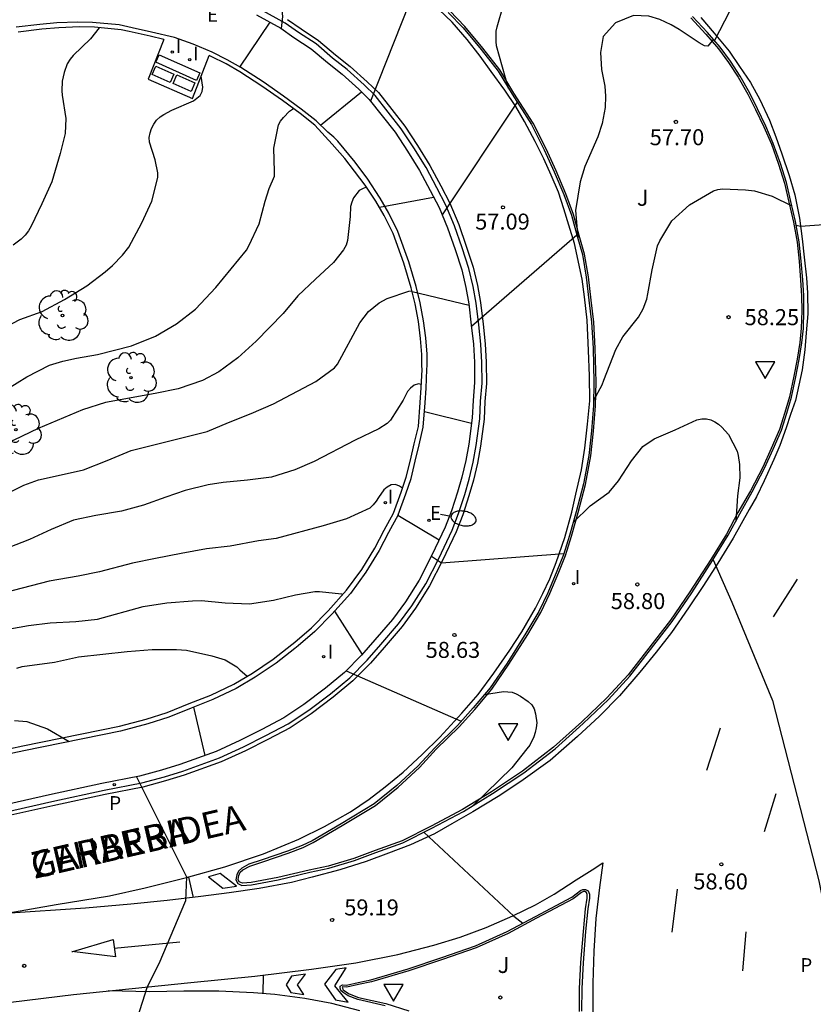
# Model space of a CAD drawing. Units: millimetres. Extents: x 585194 to 585545, y 4795789 to 4796041.
# Drawn here: x 585245 to 585282, y 4795830 to 4795876 of the extents above; entities that cross this region are included whole.
import ezdxf

# ---------------------------------------------------------------- set-up
doc = ezdxf.new("R2010")
doc.units = ezdxf.units.MM
for name, color, linetype in [('020104', 34, 'Continuous'), ('020204', 9, 'Continuous'), ('020308', 9, 'Continuous'), ('060108', 9, 'Continuous'), ('060113', 4, 'Continuous'), ('080306', 9, 'Continuous'), ('080312', 8, 'Continuous'), ('100105', 3, 'Continuous'), ('100116', 71, 'Continuous'), ('100202', 3, 'Continuous'), ('100302', 7, 'Continuous'), ('210205', 4, 'Continuous'), ('210305', 4, 'Continuous'), ('220101', 1, 'Continuous'), ('220205', 1, 'Continuous'), ('220305', 1, 'Continuous'), ('250202', 9, 'Continuous'), ('260101', 9, 'Continuous'), ('260205', 9, 'Continuous'), ('270204', 9, 'Continuous'), ('270304', 9, 'Continuous')]:
    doc.layers.add(name, color=color, linetype=linetype)
doc.layers.add('020105', color=24, linetype='Continuous', lineweight=30)
doc.styles.add('ARIAL', font='ARIAL.TTF', dxfattribs={"height": 1})
doc.styles.add('ARIALI', font='ARIALI.TTF', dxfattribs={"height": 1})
doc.styles.add('ROMANS', font='romans__.ttf', dxfattribs={"height": 1})

# ---------------------------------------------------------------- blocks, each defined once
blk = doc.blocks.new('ARBOL')
blk.add_circle((0, 0), 0.0587)
for centre, radius, start, end in [((-0.28, 0.855), 0.3, 359.2878, 173.6078), ((0.097, 0.97), 0.21, 23.1565, 160.4665), ((0.438, 0.881), 0.24, 301.578, 139.328), ((-0.564, 0.381), 0.532, 92.28, 254.58), ((0.656, 0.288), 0.443, 319.8556, 114.7656), ((-0.091, 0.321), 0.12, 119.14, 310.56), ((0.819, -0.249), 0.383, 235.5275, 62.0275), ((-0.556, -0.339), 0.555, 142.64, 266.54), ((-0.039, -0.384), 0.21, 189.64, 323.88), ((0.299, -0.624), 0.532, 224.67, 0.24), ((-0.301, -0.676), 0.45, 213.78, 295.32)]:
    blk.add_arc(centre, radius, start, end)
blk = doc.blocks.new('COTAPU')
blk.add_circle((0, 0), 0.075)
blk = doc.blocks.new('FAREDI')
blk.add_line((0, 0), (0.5, 0))
blk.add_lwpolyline([(0.5, 0, 0.159986), (0.538, -0.117, 0.106322), (0.675, -0.238, 0.071006), (0.858, -0.309, 0.057309), (1.099, -0.337, 0.057309), (1.339, -0.309, 0.071006), (1.522, -0.238, 0.106322), (1.659, -0.117, 0.159986), (1.697, 0, 0.159986), (1.659, 0.117, 0.106322), (1.522, 0.238, 0.071006), (1.339, 0.309, 0.057309), (1.099, 0.337, 0.057309), (0.858, 0.309, 0.071006), (0.675, 0.238, 0.106322), (0.538, 0.117, 0.159986)], format="xyb", close=True)
blk = doc.blocks.new('REIND')
blk.add_circle((0, 0), 0.055)
blk = doc.blocks.new('SETRA')
at = {"linetype": 'Continuous'}
blk.add_lwpolyline([(0.451, 0.26), (-0.45, 0.26), (-0.001, -0.52)], close=True, dxfattribs=at)
blk = doc.blocks.new('PLUVI3')
blk.add_circle((0, 0), 0.055)
blk = doc.blocks.new('REGELE')
blk.add_circle((0, 0), 0.055)

msp = doc.modelspace()

# ---------------------------------------------------------------- linework, layer by layer
at = {"layer": '020104', "flags": 128}
for points, elevation in [([(585256.307, 4795882.234), (585256.984, 4795876.228), (585256.918, 4795875.674)], 56), ([(585267.577, 4795872.859), (585267.005, 4795874.854), (585266.992, 4795875.064), (585267.001, 4795875.542), (585267.046, 4795875.746), (585267.338, 4795876.774), (585267.405, 4795877.206), (585267.386, 4795877.445), (585267.219, 4795878.086), (585267.119, 4795878.266), (585266.888, 4795878.865), (585266.839, 4795879.314), (585266.867, 4795879.547), (585266.924, 4795879.74), (585267.016, 4795879.956), (585267.138, 4795880.149), (585267.282, 4795880.331), (585267.445, 4795880.489), (585267.619, 4795880.619), (585267.84, 4795880.696), (585268.038, 4795880.732), (585268.265, 4795880.751), (585270.163, 4795880.688)], 57), ([(585263.296, 4795877.801), (585261.108, 4795872.273)], 56.5), ([(585248.393, 4795875.708), (585247.982, 4795875.181), (585247.17, 4795874.413), (585247.031, 4795874.231), (585246.904, 4795874.02), (585246.749, 4795873.605), (585246.664, 4795873.197), (585246.643, 4795872.759), (585246.656, 4795872.544), (585246.837, 4795871.46), (585246.8, 4795870.754), (585246.561, 4795869.814), (585246.178, 4795868.489), (585245.712, 4795867.454), (585245.216, 4795866.408), (585245.083, 4795866.191), (585244.927, 4795865.998), (585244.741, 4795865.81), (585244.364, 4795865.516)], 55.5), ([(585254.992, 4795873.866), (585256.399, 4795875.964)], 56), ([(585243.624, 4795861.494), (585244.676, 4795862.037), (585245.729, 4795862.422), (585246.775, 4795862.976), (585247.81, 4795863.624), (585248.669, 4795864.27), (585249.023, 4795864.564), (585249.492, 4795865.05), (585249.788, 4795865.431), (585250.387, 4795866.571), (585250.866, 4795867.588), (585251.145, 4795868.686), (585251.138, 4795868.913), (585251.018, 4795869.519), (585250.756, 4795870.346), (585250.743, 4795870.561), (585250.783, 4795870.789), (585250.846, 4795870.988), (585250.95, 4795871.192), (585251.089, 4795871.374), (585251.251, 4795871.532), (585251.419, 4795871.65), (585251.803, 4795871.845), (585252.809, 4795872.276), (585253.129, 4795872.529), (585253.227, 4795872.716), (585253.249, 4795872.926), (585253.168, 4795873.434)], 56), ([(585258.762, 4795871.146), (585260.686, 4795872.704)], 56.5), ([(585244.1, 4795858.792), (585245.006, 4795859.357), (585246.064, 4795859.905), (585246.699, 4795860.089), (585247.334, 4795860.227), (585248.324, 4795860.402), (585249.908, 4795860.808), (585251.036, 4795861.252), (585252.024, 4795861.835), (585252.907, 4795862.528), (585253.863, 4795863.535), (585255.299, 4795865.287), (585255.414, 4795865.498), (585255.892, 4795866.527), (585256.166, 4795867.578), (585256.361, 4795868.174), (585256.603, 4795868.747), (585256.613, 4795868.974), (585256.583, 4795870.065), (585256.793, 4795871.162), (585256.897, 4795871.338), (585257.024, 4795871.502), (585257.314, 4795871.801), (585257.496, 4795871.924)], 56.5), ([(585267.972, 4795872.228), (585264.462, 4795866.947)], 57), ([(585281.051, 4795866.464), (585281.252, 4795866.415), (585285.606, 4795866.726), (585289.93, 4795868.895)], 58), ([(585260.925, 4795868.237), (585260.763, 4795868.182), (585260.577, 4795868.088), (585260.311, 4795867.736), (585260.225, 4795867.537), (585260.174, 4795867.339), (585260.147, 4795866.861), (585260.031, 4795865.74), (585259.962, 4795865.518), (585259.841, 4795865.296), (585259.378, 4795864.716), (585258.526, 4795863.936), (585257.708, 4795863.155), (585257.013, 4795862.323), (585255.755, 4795861.022), (585254.891, 4795860.248), (585254.002, 4795859.589), (585253.241, 4795859.189), (585252.094, 4795858.797), (585251.017, 4795858.569), (585248.699, 4795858.148), (585247.61, 4795857.809), (585245.545, 4795856.934), (585243.609, 4795856.019)], 57), ([(585261.526, 4795867.295), (585264.066, 4795867.769)], 57), ([(585271.573, 4795858.253), (585271.967, 4795858.973), (585272.035, 4795859.195), (585272.604, 4795860.639), (585272.927, 4795861.235), (585273.657, 4795862.149), (585273.876, 4795862.547), (585274.048, 4795862.997), (585274.105, 4795863.242), (585274.303, 4795864.363), (585274.559, 4795865.496), (585274.657, 4795865.718), (585275.217, 4795866.666), (585276.058, 4795867.405), (585277.174, 4795868.071), (585277.372, 4795868.136), (585277.593, 4795868.161), (585278.672, 4795868.12), (585279.098, 4795868.07), (585279.922, 4795867.812), (585280.85, 4795867.365)], 58), ([(585263.486, 4795858.989), (585263.354, 4795859.022), (585263.15, 4795858.963), (585262.988, 4795858.828), (585262.848, 4795858.669), (585262.635, 4795858.26), (585262.046, 4795857.329), (585261.889, 4795857.171), (585261.5, 4795856.919), (585260.389, 4795856.394), (585258.471, 4795855.391), (585257.563, 4795854.995), (585256.463, 4795854.651), (585255.34, 4795854.516), (585254.197, 4795854.41), (585253.504, 4795854.295), (585252.427, 4795854.033), (585251.513, 4795853.724), (585250.477, 4795853.345), (585249.447, 4795853.059), (585248.247, 4795852.865), (585247.199, 4795852.644), (585246.14, 4795852.194), (585245.134, 4795851.728), (585244.127, 4795851.343)], 58), ([(585263.639, 4795857.736), (585265.84, 4795857.185)], 58), ([(585270.606, 4795852.537), (585271.404, 4795853.303), (585272.286, 4795853.95), (585272.732, 4795854.483), (585273.327, 4795855.419), (585273.86, 4795856.093), (585274.394, 4795856.452), (585275.383, 4795856.871), (585276.395, 4795857.344), (585276.628, 4795857.386), (585276.85, 4795857.387), (585277.048, 4795857.336), (585277.235, 4795857.25), (585277.405, 4795857.14), (585277.569, 4795856.995), (585277.874, 4795856.647), (585278.281, 4795855.879), (585278.335, 4795855.67), (585278.401, 4795855.245), (585278.405, 4795854.621), (585278.293, 4795853.786), (585278.219, 4795852.584)], 58.5), ([(585262.605, 4795854.137), (585262.459, 4795854.226), (585262.272, 4795854.312), (585262.068, 4795854.294), (585261.888, 4795854.188), (585261.725, 4795854.053), (585261.477, 4795853.707), (585261.373, 4795853.532), (585261.234, 4795853.356), (585261.071, 4795853.203), (585259.978, 4795852.696), (585258.889, 4795852.374), (585256.695, 4795851.779), (585255.856, 4795851.669), (585254.533, 4795851.416), (585253.426, 4795851.293), (585252.233, 4795851.082), (585251.027, 4795850.848), (585249.956, 4795850.626), (585248.407, 4795850.226), (585247.411, 4795850.016), (585246.048, 4795849.787), (585243.952, 4795849.238)], 58.5), ([(585262.391, 4795852.879), (585264.324, 4795851.711)], 58.5), ([(585263.96, 4795850.946), (585264.43, 4795850.64), (585270.166, 4795851.084)], 58.5), ([(585277.154, 4795850.775), (585278.036, 4795848.801), (585279.934, 4795844.19), (585282.104, 4795835.743), (585282.758, 4795832.519)], 58.5), ([(585243.94, 4795847.499), (585245.087, 4795847.71), (585246.095, 4795847.832), (585247.296, 4795847.898), (585248.316, 4795847.997), (585250.452, 4795848.598), (585251.564, 4795848.768), (585252.765, 4795848.862), (585253.196, 4795848.876), (585254.293, 4795848.76), (585255.431, 4795848.726), (585256.561, 4795848.884), (585257.586, 4795849.135), (585258.506, 4795849.298), (585258.722, 4795849.293), (585259.755, 4795849.189), (585259.811, 4795849.16)], 59), ([(585259.425, 4795848.374), (585260.717, 4795846.35)], 59), ([(585244.545, 4795845.707), (585244.789, 4795845.778), (585246.31, 4795845.991), (585247.434, 4795846.231), (585249.7, 4795846.489), (585250.883, 4795846.583), (585252.014, 4795846.584), (585252.487, 4795846.552), (585253.666, 4795846.29), (585254.291, 4795846.096), (585254.841, 4795845.772), (585254.982, 4795845.621), (585255.322, 4795845.326)], 59.5), ([(585259.966, 4795845.578), (585265.362, 4795843.221)], 59), ([(585266.444, 4795844.468), (585267.332, 4795844.62), (585267.747, 4795844.582), (585267.934, 4795844.507), (585268.127, 4795844.397), (585268.501, 4795844.143), (585268.66, 4795843.992), (585268.778, 4795843.795), (585268.837, 4795843.573), (585268.898, 4795843.148), (585268.87, 4795842.909), (585268.825, 4795842.699), (585268.756, 4795842.482), (585268.566, 4795842.096), (585268.438, 4795841.921), (585267.721, 4795841.042), (585265.919, 4795839.274)], 59), ([(585252.811, 4795843.877), (585253.345, 4795841.613)], 59.5), ([(585250.144, 4795840.62), (585252.492, 4795835.925), (585252.44, 4795834.804), (585251.186, 4795831.855), (585250.645, 4795830.772), (585249.695, 4795827.799), (585248.99, 4795826.526), (585248.627, 4795825.72), (585245.561, 4795821.894), (585244.811, 4795821.217)], 59.5), ([(585263.612, 4795838.019), (585267.828, 4795834.093), (585268.238, 4795833.753)], 59)]:
    msp.add_lwpolyline(points, dxfattribs=dict(at, elevation=elevation))
at = {"layer": '020105', "flags": 128}
for points, elevation in [([(585281.212, 4795882.831), (585277.221, 4795875.106)], 57.5), ([(585277.169, 4795875.165), (585276.911, 4795874.851), (585276.754, 4795874.861), (585276.508, 4795875), (585275.566, 4795875.63), (585275.191, 4795875.849), (585274.665, 4795876.097), (585274.151, 4795876.246), (585273.433, 4795876.282), (585272.59, 4795875.945), (585272.005, 4795875.3), (585271.875, 4795874.553), (585271.932, 4795873.749), (585272.082, 4795872.968), (585272.12, 4795872.496), (585272.094, 4795871.977), (585271.964, 4795871.224), (585271.758, 4795870.593), (585271.154, 4795869.213), (585270.925, 4795868.495), (585270.717, 4795867.152), (585270.813, 4795865.864)], 57.5), ([(585270.777, 4795865.996), (585265.839, 4795861.708)], 57.5), ([(585243.779, 4795853.728), (585244.861, 4795854.283), (585245.553, 4795854.526), (585246.759, 4795854.789), (585247.661, 4795855.004), (585248.767, 4795855.431), (585249.901, 4795855.904), (585253.453, 4795856.793), (585254.448, 4795857.219), (585255.512, 4795857.633), (585256.565, 4795858.082), (585258.553, 4795859.138), (585259.424, 4795859.777), (585259.563, 4795859.953), (585260.607, 4795861.889), (585261.018, 4795862.422), (585261.518, 4795862.822), (585261.895, 4795863.028), (585262.907, 4795863.36), (585263.052, 4795863.383)], 57.5), ([(585263.06, 4795863.348), (585265.723, 4795862.718)], 57.5), ([(585244.424, 4795843.251), (585245.005, 4795843.207), (585245.968, 4795842.871), (585246.995, 4795842.271)], 60)]:
    msp.add_lwpolyline(points, dxfattribs=dict(at, elevation=elevation))
at = {"layer": '060108'}
for points in [[(585255.768, 4795876.314, 55.969), (585256.905, 4795875.683, 56.065), (585257.522, 4795875.256, 56.176), (585258.324, 4795874.726, 56.275), (585259.091, 4795874.073, 56.36), (585259.776, 4795873.529, 56.448), (585260.562, 4795872.826, 56.5), (585261.049, 4795872.349, 56.558), (585261.656, 4795871.576, 56.65), (585262.257, 4795870.816, 56.723), (585262.84, 4795869.931, 56.816), (585263.399, 4795869.022, 56.906), (585263.903, 4795868.081, 56.989), (585264.319, 4795867.288, 57.065), (585264.717, 4795866.334, 57.182), (585265.066, 4795865.324, 57.288), (585265.379, 4795864.363, 57.338), (585265.578, 4795863.543, 57.416), (585265.716, 4795862.778, 57.516), (585265.831, 4795861.778, 57.604), (585265.932, 4795860.882, 57.689), (585265.972, 4795860.036, 57.755), (585265.981, 4795859.084, 57.846), (585265.915, 4795858.243, 57.957), (585265.874, 4795857.439, 58.011), (585265.707, 4795856.201, 58.1), (585265.578, 4795855.434, 58.21), (585265.388, 4795854.659, 58.254), (585265.185, 4795853.947, 58.311), (585264.903, 4795853.073, 58.394), (585264.608, 4795852.31, 58.426), (585263.984, 4795850.993, 58.592), (585263.384, 4795849.825, 58.674), (585262.745, 4795848.818, 58.788), (585262.141, 4795847.984, 58.85), (585261.31, 4795847.03, 58.945), (585260.68, 4795846.307, 59.006), (585259.891, 4795845.501, 59.102), (585258.996, 4795844.763, 59.175), (585257.99, 4795843.999, 59.213), (585257.044, 4795843.372, 59.281), (585256.017, 4795842.836, 59.329), (585254.978, 4795842.313, 59.422), (585253.87, 4795841.802, 59.532), (585252.17, 4795841.191, 59.581), (585251.32, 4795840.93, 59.616), (585250.284, 4795840.647, 59.626), (585248.52, 4795840.309, 59.719), (585246.065, 4795839.778, 59.863), (585243.371, 4795839.17, 59.977)], [(585264.749, 4795876.429, 56.655), (585265.453, 4795875.704, 56.756), (585266.289, 4795874.693, 56.828), (585267.085, 4795873.676, 56.909), (585267.737, 4795872.592, 56.972), (585268.648, 4795871.182, 57.097), (585269.241, 4795869.994, 57.233), (585269.713, 4795868.963, 57.31), (585270.172, 4795867.89, 57.38), (585270.524, 4795866.921, 57.421), (585270.791, 4795865.947, 57.511), (585271.039, 4795865.08, 57.566), (585271.218, 4795864.026, 57.614), (585271.342, 4795862.938, 57.71), (585271.466, 4795861.909, 57.755), (585271.538, 4795860.699, 57.862), (585271.572, 4795859.106, 57.991), (585271.553, 4795858.003, 58.046), (585271.457, 4795856.822, 58.146), (585271.33, 4795855.664, 58.227), (585271.079, 4795854.337, 58.309), (585270.745, 4795853.028, 58.384), (585270.433, 4795851.923, 58.494), (585270.142, 4795851.009, 58.54), (585269.837, 4795850.245, 58.593), (585269.422, 4795849.241, 58.651), (585268.993, 4795848.366, 58.711), (585268.392, 4795847.342, 58.811), (585267.508, 4795845.943, 58.851), (585266.709, 4795844.785, 58.928), (585265.922, 4795843.842, 58.994), (585265.186, 4795843.026, 59.086), (585264.114, 4795841.98, 59.127), (585263.327, 4795841.122, 59.147), (585262.34, 4795840.207, 59.266), (585261.281, 4795839.357, 59.278), (585259.732, 4795838.419, 59.288), (585258.374, 4795837.621, 59.328), (585257.905, 4795837.402, 59.343), (585257.222, 4795837.132, 59.334), (585256.035, 4795836.729, 59.36), (585255.412, 4795836.527, 59.348), (585255.075, 4795836.333, 59.357), (585254.919, 4795836.203, 59.355), (585254.838, 4795836.028, 59.344), (585254.804, 4795835.783, 59.333), (585254.887, 4795835.614, 59.326), (585255.086, 4795835.528, 59.324), (585255.529, 4795835.56, 59.298), (585256.781, 4795835.794, 59.252), (585258.26, 4795836.141, 59.187), (585259.152, 4795836.332, 59.153), (585260.354, 4795836.698, 59.089), (585261.362, 4795837.068, 59.104), (585262.629, 4795837.524, 59.016), (585263.988, 4795838.208, 58.972), (585265.466, 4795838.996, 58.951), (585266.824, 4795839.83, 58.899), (585268.288, 4795840.796, 58.881), (585269.752, 4795841.926, 58.839), (585271.076, 4795843.113, 58.788), (585272.25, 4795844.245, 58.75), (585273.253, 4795845.328, 58.707), (585274.111, 4795846.439, 58.66), (585275.246, 4795847.898, 58.617), (585276.156, 4795849.231, 58.596), (585277.134, 4795850.743, 58.523), (585277.865, 4795851.93, 58.471), (585278.412, 4795852.942, 58.494), (585278.995, 4795853.965, 58.455), (585279.571, 4795855.073, 58.416), (585279.975, 4795855.958, 58.386), (585280.363, 4795856.85, 58.347), (585280.607, 4795857.651, 58.298), (585280.828, 4795858.397, 58.285), (585281.034, 4795859.358, 58.239), (585281.188, 4795860.162, 58.217), (585281.318, 4795860.943, 58.185), (585281.389, 4795861.623, 58.149), (585281.411, 4795862.44, 58.126), (585281.404, 4795863.16, 58.11), (585281.355, 4795863.896, 58.086), (585281.286, 4795864.776, 58.039), (585281.188, 4795865.681, 58.028), (585281.023, 4795866.627, 58.002), (585280.803, 4795867.566, 57.96), (585280.597, 4795868.45, 57.935), (585280.312, 4795869.348, 57.903), (585279.979, 4795870.292, 57.805), (585279.623, 4795871.104, 57.793), (585279.238, 4795871.915, 57.75), (585278.877, 4795872.643, 57.698), (585278.419, 4795873.442, 57.661), (585277.967, 4795874.14, 57.595), (585277.493, 4795874.79, 57.56), (585276.898, 4795875.48, 57.492), (585276.189, 4795876.235, 57.451)], [(585261.128, 4795831.112, 59.248), (585262.87, 4795831.619, 59.196), (585264.456, 4795832.155, 59.145), (585266.024, 4795832.703, 59.117), (585267.513, 4795833.364, 59.101), (585268.84, 4795834.077, 59.047), (585270.542, 4795834.985, 58.956), (585270.946, 4795835.283, 58.959), (585271.053, 4795835.343, 58.959), (585271.119, 4795835.344, 58.959), (585271.179, 4795835.333, 58.961), (585271.311, 4795835.274, 58.961), (585271.366, 4795835.113, 58.961), (585271.362, 4795834.928, 58.961), (585271.283, 4795834.424, 58.993), (585271.186, 4795833.365, 58.986), (585271.063, 4795831.904, 58.999), (585271.003, 4795830.695, 59.046), (585270.996, 4795829.63, 59.055)], [(585261.792, 4795829.892, 59.302), (585260.521, 4795830.184, 59.343), (585260.065, 4795830.353, 59.338), (585259.83, 4795830.507, 59.337), (585259.721, 4795830.601, 59.337), (585259.69, 4795830.709, 59.337), (585259.683, 4795830.816, 59.338), (585259.79, 4795830.871, 59.338), (585259.988, 4795830.861, 59.337), (585260.525, 4795830.98, 59.315), (585261.128, 4795831.112, 59.285)]]:
    msp.add_polyline3d(points, dxfattribs=at)
at = {"layer": '060113'}
msp.add_polyline3d([(585243.486, 4795838.855, 59.919), (585246.177, 4795839.462, 59.805), (585248.627, 4795839.992, 59.661), (585250.398, 4795840.332, 59.568), (585251.45, 4795840.619, 59.558), (585252.312, 4795840.884, 59.522), (585254.032, 4795841.502, 59.472), (585255.157, 4795842.021, 59.362), (585256.202, 4795842.547, 59.268), (585257.245, 4795843.091, 59.219), (585258.212, 4795843.732, 59.15), (585259.231, 4795844.506, 59.111), (585260.144, 4795845.259, 59.036), (585260.95, 4795846.083, 58.938), (585261.586, 4795846.812, 58.876), (585262.426, 4795847.776, 58.78), (585263.044, 4795848.629, 58.716), (585263.695, 4795849.656, 58.6), (585264.304, 4795850.841, 58.516), (585264.935, 4795852.172, 58.348), (585265.237, 4795852.953, 58.314), (585265.523, 4795853.841, 58.229), (585265.729, 4795854.563, 58.171), (585265.923, 4795855.355, 58.125), (585266.055, 4795856.138, 58.013), (585266.224, 4795857.393, 57.922), (585266.266, 4795858.206, 57.867), (585266.332, 4795859.056, 57.755), (585266.323, 4795860.027, 57.662), (585266.282, 4795860.888, 57.594), (585266.18, 4795861.795, 57.508), (585266.064, 4795862.804, 57.418), (585265.923, 4795863.588, 57.316), (585265.719, 4795864.428, 57.236), (585265.401, 4795865.403, 57.184), (585265.048, 4795866.424, 57.077), (585264.642, 4795867.4, 56.957), (585264.219, 4795868.206, 56.879), (585263.71, 4795869.156, 56.795), (585263.144, 4795870.076, 56.704), (585262.551, 4795870.976, 56.609), (585261.942, 4795871.746, 56.535), (585261.323, 4795872.534, 56.441), (585260.817, 4795873.03, 56.381), (585260.019, 4795873.744, 56.327), (585259.331, 4795874.29, 56.239), (585258.554, 4795874.951, 56.153), (585257.74, 4795875.489, 56.053), (585257.113, 4795875.923, 55.941), (585255.953, 4795876.568, 55.843)], dxfattribs=at)
at = {"layer": '100105'}
for points in [[(585276.118, 4795876.164, 57.451), (585276.824, 4795875.413, 57.492), (585277.415, 4795874.727, 57.56), (585277.885, 4795874.083, 57.595), (585278.334, 4795873.39, 57.661), (585278.789, 4795872.596, 57.698), (585279.148, 4795871.871, 57.75), (585279.532, 4795871.062, 57.793), (585279.886, 4795870.255, 57.805), (585280.217, 4795869.316, 57.903), (585280.501, 4795868.423, 57.935), (585280.706, 4795867.543, 57.96), (585280.925, 4795866.607, 58.002), (585281.089, 4795865.667, 58.028), (585281.186, 4795864.767, 58.039), (585281.255, 4795863.889, 58.086), (585281.304, 4795863.156, 58.11), (585281.311, 4795862.441, 58.126), (585281.289, 4795861.63, 58.149), (585281.219, 4795860.956, 58.185), (585281.089, 4795860.18, 58.217), (585280.936, 4795859.378, 58.239), (585280.731, 4795858.422, 58.285), (585280.511, 4795857.68, 58.298), (585280.269, 4795856.885, 58.347), (585279.884, 4795855.999, 58.386), (585279.481, 4795855.117, 58.416), (585278.907, 4795854.013, 58.455), (585278.324, 4795852.991, 58.494), (585277.778, 4795851.98, 58.471), (585277.049, 4795850.797, 58.523), (585276.073, 4795849.287, 58.596), (585275.165, 4795847.957, 58.617), (585274.032, 4795846.5, 58.66), (585273.176, 4795845.392, 58.707), (585272.178, 4795844.315, 58.75), (585271.008, 4795843.186, 58.788), (585269.688, 4795842.003, 58.839), (585268.23, 4795840.877, 58.881), (585266.77, 4795839.914, 58.899), (585265.416, 4795839.083, 58.951), (585263.942, 4795838.297, 58.972), (585262.589, 4795837.616, 59.016), (585261.328, 4795837.162, 59.104), (585260.322, 4795836.793, 59.089), (585259.127, 4795836.429, 59.153), (585258.239, 4795836.239, 59.187), (585256.76, 4795835.892, 59.252), (585255.516, 4795835.66, 59.298), (585255.103, 4795835.63, 59.324), (585254.961, 4795835.691, 59.326), (585254.907, 4795835.8, 59.333), (585254.935, 4795836, 59.344), (585255, 4795836.141, 59.355), (585255.133, 4795836.251, 59.357), (585255.453, 4795836.435, 59.348), (585256.067, 4795836.634, 59.36), (585257.257, 4795837.038, 59.334), (585257.947, 4795837.312, 59.343), (585258.421, 4795837.533, 59.328), (585259.783, 4795838.333, 59.288), (585261.338, 4795839.275, 59.278), (585262.405, 4795840.131, 59.266), (585263.398, 4795841.051, 59.147), (585264.186, 4795841.91, 59.127), (585265.258, 4795842.956, 59.086), (585265.998, 4795843.776, 58.994), (585266.789, 4795844.724, 58.928), (585267.591, 4795845.888, 58.851), (585268.477, 4795847.29, 58.811), (585269.081, 4795848.318, 58.711), (585269.513, 4795849.199, 58.651), (585269.93, 4795850.207, 58.593), (585270.236, 4795850.976, 58.54), (585270.529, 4795851.895, 58.494), (585270.842, 4795853.002, 58.384), (585271.177, 4795854.316, 58.309), (585271.429, 4795855.65, 58.227), (585271.557, 4795856.813, 58.146), (585271.653, 4795857.998, 58.046), (585271.672, 4795859.106, 57.991), (585271.638, 4795860.703, 57.862), (585271.566, 4795861.918, 57.755), (585271.442, 4795862.95, 57.71), (585271.317, 4795864.04, 57.614), (585271.137, 4795865.102, 57.566), (585270.888, 4795865.974, 57.511), (585270.62, 4795866.951, 57.421), (585270.265, 4795867.927, 57.38), (585269.805, 4795869.003, 57.31), (585269.332, 4795870.037, 57.233), (585268.735, 4795871.232, 57.097), (585267.821, 4795872.645, 56.972), (585267.167, 4795873.733, 56.909), (585266.367, 4795874.756, 56.828), (585265.527, 4795875.771, 56.756), (585264.818, 4795876.501, 56.655)], [(585251.432, 4795875.158, 55.763), (585250.792, 4795875.31, 55.723), (585249.796, 4795875.535, 55.638), (585249.427, 4795875.617, 55.584), (585248.171, 4795875.728, 55.49), (585247.479, 4795875.746, 55.44), (585246.509, 4795875.706, 55.35), (585245.706, 4795875.636, 55.305), (585244.601, 4795875.508, 55.186)], [(585241.908, 4795841.444, 60.149), (585244.825, 4795842.06, 60.061), (585249.346, 4795842.982, 59.794), (585250.604, 4795843.31, 59.744), (585251.577, 4795843.622, 59.704), (585252.617, 4795844.046, 59.696), (585253.627, 4795844.44, 59.61), (585254.698, 4795844.951, 59.553), (585255.576, 4795845.479, 59.471), (585256.553, 4795846.125, 59.38), (585257.424, 4795846.807, 59.289), (585257.559, 4795846.922, 59.274), (585258.343, 4795847.589, 59.184), (585259.126, 4795848.388, 59.097), (585259.982, 4795849.354, 58.996), (585260.695, 4795850.332, 58.871), (585261.304, 4795851.327, 58.767), (585261.74, 4795852.165, 58.661), (585262.178, 4795852.973, 58.595), (585262.539, 4795853.947, 58.518), (585262.785, 4795854.66, 58.426), (585262.975, 4795855.453, 58.364), (585263.153, 4795856.221, 58.291), (585263.349, 4795857.026, 58.199), (585263.437, 4795858.152, 58.091), (585263.479, 4795858.838, 57.996), (585263.52, 4795859.704, 57.911), (585263.518, 4795859.875, 57.894), (585263.513, 4795860.402, 57.841), (585263.457, 4795861.156, 57.741), (585263.356, 4795861.94, 57.676), (585263.2, 4795862.766, 57.587), (585263.019, 4795863.519, 57.512), (585262.669, 4795864.671, 57.394), (585262.167, 4795866.069, 57.211), (585261.75, 4795866.912, 57.114), (585261.354, 4795867.588, 57.066), (585260.859, 4795868.337, 56.954), (585260.364, 4795868.987, 56.844), (585259.903, 4795869.58, 56.774), (585259.305, 4795870.252, 56.686), (585258.503, 4795871.146, 56.526), (585257.806, 4795871.696, 56.444), (585256.984, 4795872.3, 56.343), (585256.019, 4795872.976, 56.204), (585254.987, 4795873.64, 56.099), (585254.34, 4795874.01, 56.015), (585253.638, 4795874.368, 55.958), (585253.545, 4795874.406, 55.955)], [(585270.896, 4795829.629, 59.055), (585270.903, 4795830.698, 59.046), (585270.963, 4795831.911, 58.999), (585271.086, 4795833.374, 58.986), (585271.183, 4795834.436, 58.993), (585271.262, 4795834.937, 58.961), (585271.265, 4795835.097, 58.961), (585271.23, 4795835.2, 58.961), (585271.149, 4795835.237, 58.961), (585271.11, 4795835.244, 58.959), (585271.079, 4795835.243, 58.959), (585271, 4795835.199, 58.959), (585270.595, 4795834.9, 58.956), (585268.887, 4795833.989, 59.047), (585267.557, 4795833.274, 59.101), (585266.061, 4795832.61, 59.117), (585264.488, 4795832.061, 59.145), (585262.9, 4795831.524, 59.196), (585261.149, 4795831.015, 59.285)], [(585261.149, 4795831.015, 59.285), (585260.546, 4795830.883, 59.315), (585259.996, 4795830.761, 59.337), (585259.812, 4795830.77, 59.338), (585259.787, 4795830.757, 59.338), (585259.789, 4795830.727, 59.337), (585259.809, 4795830.658, 59.337), (585259.89, 4795830.587, 59.337), (585260.11, 4795830.443, 59.338), (585260.55, 4795830.28, 59.343), (585261.818, 4795829.989, 59.302), (585262.909, 4795829.65, 59.263)]]:
    msp.add_polyline3d(points, dxfattribs=at)
at = {"layer": '100116'}
for points in [[(585262.397, 4795852.892, 58.6), (585262.759, 4795853.869, 58.523), (585263.009, 4795854.595, 58.429), (585263.202, 4795855.4, 58.366), (585263.38, 4795856.167, 58.293), (585263.58, 4795856.989, 58.2), (585263.67, 4795858.136, 58.09), (585263.712, 4795858.825, 57.994), (585263.753, 4795859.699, 57.908), (585263.761, 4795859.879, 57.907), (585263.756, 4795860.414, 57.854), (585263.699, 4795861.182, 57.753), (585263.596, 4795861.979, 57.686), (585263.437, 4795862.818, 57.596), (585263.253, 4795863.584, 57.52), (585262.9, 4795864.748, 57.4), (585262.391, 4795866.165, 57.215), (585261.964, 4795867.028, 57.116), (585261.56, 4795867.717, 57.066), (585261.527, 4795867.767, 57.058), (585260.978, 4795868.606, 56.922), (585260.389, 4795869.403, 56.817), (585259.57, 4795870.396, 56.66), (585259.382, 4795870.586, 56.643), (585259.102, 4795870.818, 56.592), (585258.556, 4795871.344, 56.527), (585257.859, 4795871.894, 56.445), (585257.037, 4795872.498, 56.344), (585256.072, 4795873.174, 56.205), (585255.04, 4795873.838, 56.1), (585254.393, 4795874.208, 56.016), (585253.691, 4795874.566, 55.959), (585252.798, 4795874.934, 55.891), (585251.917, 4795875.253, 55.807), (585250.845, 4795875.508, 55.724), (585249.947, 4795875.711, 55.639), (585249.338, 4795875.844, 55.582), (585248.082, 4795875.955, 55.488), (585247.39, 4795875.973, 55.438), (585246.42, 4795875.933, 55.348), (585245.617, 4795875.863, 55.303), (585244.512, 4795875.735, 55.184)], [(585251.432, 4795875.158, 55.763), (585250.694, 4795873.294, 55.744), (585252.767, 4795872.4, 56.001), (585253.545, 4795874.406, 56.008)], [(585262.397, 4795852.892, 58.6), (585261.946, 4795852.056, 58.669), (585261.508, 4795851.213, 58.775), (585260.89, 4795850.203, 58.881), (585260.165, 4795849.209, 59.008), (585259.297, 4795848.23, 59.11), (585258.503, 4795847.419, 59.199), (585257.711, 4795846.745, 59.289), (585257.569, 4795846.631, 59.305), (585256.687, 4795845.941, 59.397), (585255.699, 4795845.287, 59.489), (585254.807, 4795844.751, 59.572), (585253.719, 4795844.232, 59.63), (585252.702, 4795843.835, 59.716), (585251.655, 4795843.409, 59.725), (585250.668, 4795843.092, 59.765), (585249.398, 4795842.761, 59.816), (585244.872, 4795841.838, 60.083), (585241.958, 4795841.223, 60.171)]]:
    msp.add_polyline3d(points, dxfattribs=at)
at = {"layer": '220101'}
for points in [[(585251.201, 4795874.443, 57.117), (585253.107, 4795873.588, 57.136), (585252.95, 4795873.238, 57.134), (585251.044, 4795874.093, 57.115), (585251.201, 4795874.443, 57.117)], [(585251.044, 4795873.903, 57.019), (585251.887, 4795873.533, 57.019), (585251.718, 4795873.148, 57.02), (585250.875, 4795873.518, 57.02), (585251.044, 4795873.903, 57.019)], [(585252.036, 4795873.494, 57.018), (585252.873, 4795873.132, 57.019), (585252.698, 4795872.727, 57.019), (585251.861, 4795873.089, 57.018), (585252.036, 4795873.494, 57.018)]]:
    msp.add_polyline3d(points, dxfattribs=at)
at = {"layer": '260101'}
for points in [[(585243.808, 4795834.182, 59.789), (585246.376, 4795834.631, 59.683), (585248.885, 4795835.033, 59.606), (585250.556, 4795835.408, 59.471), (585252.49, 4795835.894, 59.446), (585254.286, 4795836.396, 59.392), (585256.092, 4795837, 59.37), (585257.749, 4795837.687, 59.314), (585258.957, 4795838.285, 59.302), (585260.165, 4795838.979, 59.245), (585261.044, 4795839.574, 59.231), (585261.793, 4795840.143, 59.18), (585262.635, 4795840.828, 59.144), (585263.53, 4795841.668, 59.106), (585264.354, 4795842.466, 59.064), (585265.384, 4795843.595, 58.998), (585266.147, 4795844.476, 58.969), (585266.879, 4795845.464, 58.904), (585267.634, 4795846.549, 58.836), (585268.2, 4795847.41, 58.756), (585268.841, 4795848.517, 58.712), (585269.187, 4795849.208, 58.652), (585269.509, 4795849.893, 58.611), (585269.807, 4795850.65, 58.557), (585270.208, 4795851.832, 58.477), (585270.544, 4795853.013, 58.398), (585270.733, 4795853.859, 58.331), (585270.996, 4795855.004, 58.248), (585271.154, 4795856.011, 58.183), (585271.281, 4795857.131, 58.078), (585271.375, 4795858.226, 58.02), (585271.36, 4795859.399, 57.909), (585271.321, 4795860.588, 57.851), (585271.253, 4795862.005, 57.744), (585271.134, 4795863.105, 57.675), (585271.018, 4795863.935, 57.614), (585270.667, 4795865.595, 57.524), (585270.395, 4795866.453, 57.452), (585270.172, 4795867.217, 57.388), (585269.907, 4795868.004, 57.333), (585269.564, 4795868.802, 57.258), (585269.222, 4795869.571, 57.204), (585268.819, 4795870.386, 57.146), (585268.326, 4795871.309, 57.07), (585267.913, 4795872.011, 57.002), (585267.402, 4795872.783, 56.956), (585266.76, 4795873.662, 56.873), (585266.244, 4795874.381, 56.816), (585265.632, 4795875.153, 56.756), (585264.93, 4795875.965, 56.662), (585264.308, 4795876.558, 56.603)], [(585257.223, 4795876.095, 55.921), (585257.856, 4795875.657, 56.033), (585258.678, 4795875.113, 56.134), (585259.462, 4795874.446, 56.221), (585260.151, 4795873.899, 56.309), (585260.957, 4795873.179, 56.364), (585261.476, 4795872.67, 56.425), (585262.103, 4795871.872, 56.521), (585262.717, 4795871.095, 56.596), (585263.316, 4795870.185, 56.692), (585263.887, 4795869.257, 56.784), (585264.4, 4795868.301, 56.869), (585264.827, 4795867.486, 56.948), (585265.24, 4795866.496, 57.069), (585265.595, 4795865.468, 57.177), (585265.916, 4795864.484, 57.23), (585266.123, 4795863.63, 57.312), (585266.267, 4795862.834, 57.416), (585266.384, 4795861.818, 57.506), (585266.486, 4795860.905, 57.593), (585266.528, 4795860.033, 57.662), (585266.537, 4795859.049, 57.757), (585266.47, 4795858.193, 57.869), (585266.428, 4795857.374, 57.925), (585266.257, 4795856.108, 58.018), (585266.124, 4795855.314, 58.131), (585265.927, 4795854.511, 58.178), (585265.719, 4795853.782, 58.237), (585265.43, 4795852.886, 58.323), (585265.123, 4795852.092, 58.358), (585264.487, 4795850.751, 58.527), (585263.873, 4795849.555, 58.612), (585263.213, 4795848.516, 58.73), (585262.586, 4795847.65, 58.796), (585261.741, 4795846.679, 58.893), (585261.101, 4795845.945, 58.955), (585260.283, 4795845.109, 59.054), (585259.358, 4795844.347, 59.13), (585258.331, 4795843.567, 59.17), (585257.349, 4795842.916, 59.241), (585256.296, 4795842.367, 59.29), (585255.247, 4795841.839, 59.384), (585254.11, 4795841.314, 59.495), (585252.377, 4795840.691, 59.545), (585251.507, 4795840.424, 59.581), (585250.445, 4795840.134, 59.592), (585248.669, 4795839.794, 59.685), (585246.222, 4795839.264, 59.829), (585243.534, 4795838.658, 59.943)], [(585276.581, 4795876.194, 57.384), (585277.21, 4795875.459, 57.448), (585277.907, 4795874.61, 57.52), (585278.392, 4795873.885, 57.559), (585278.902, 4795873.142, 57.609), (585279.347, 4795872.339, 57.634), (585279.799, 4795871.38, 57.713), (585280.1, 4795870.599, 57.775), (585280.383, 4795869.795, 57.802), (585280.716, 4795868.787, 57.862), (585280.982, 4795867.874, 57.883), (585281.208, 4795866.788, 57.937), (585281.332, 4795865.82, 57.984), (585281.424, 4795864.959, 58.055), (585281.535, 4795863.985, 58.058), (585281.578, 4795863.285, 58.069), (585281.588, 4795862.304, 58.124), (585281.525, 4795861.412, 58.166), (585281.455, 4795860.616, 58.201), (585281.332, 4795859.682, 58.232), (585281.178, 4795858.956, 58.273), (585281.012, 4795858.243, 58.284), (585280.791, 4795857.588, 58.303), (585280.587, 4795856.97, 58.327), (585280.284, 4795856.142, 58.366), (585280.004, 4795855.481, 58.375), (585279.547, 4795854.477, 58.383), (585279.183, 4795853.738, 58.407), (585278.848, 4795853.142, 58.395), (585278.096, 4795851.795, 58.435), (585277.384, 4795850.627, 58.468), (585276.712, 4795849.579, 58.553), (585276.01, 4795848.537, 58.569), (585275.208, 4795847.381, 58.59), (585274.487, 4795846.459, 58.636), (585273.731, 4795845.525, 58.652), (585272.773, 4795844.403, 58.731), (585271.831, 4795843.454, 58.743), (585270.811, 4795842.505, 58.767), (585269.524, 4795841.379, 58.808), (585268.152, 4795840.391, 58.858), (585267.088, 4795839.686, 58.889), (585265.904, 4795838.974, 58.917), (585264.923, 4795838.408, 58.94), (585264.102, 4795837.952, 58.989), (585262.976, 4795837.426, 59.002), (585261.945, 4795837.033, 59.027), (585260.902, 4795836.652, 59.075), (585259.674, 4795836.251, 59.119), (585258.373, 4795835.921, 59.171), (585257.412, 4795835.672, 59.218), (585255.895, 4795835.388, 59.234), (585254.491, 4795835.183, 59.314), (585253.165, 4795835.008, 59.389), (585251.588, 4795834.819, 59.478), (585249.884, 4795834.652, 59.519), (585247.75, 4795834.47, 59.557), (585243.999, 4795834.215, 59.709)], [(585281.098, 4795849.871, 58.411), (585279.978, 4795848.113, 58.407)], [(585277.487, 4795842.891, 58.574), (585276.843, 4795840.916, 58.609)], [(585279.568, 4795838.06, 58.54), (585280.113, 4795839.836, 58.514)], [(585244.26, 4795830.06, 59.651), (585247.194, 4795830.412, 59.508), (585249.943, 4795830.702, 59.424), (585252.687, 4795830.979, 59.325), (585255.693, 4795831.278, 59.281), (585258.34, 4795831.609, 59.188), (585260.419, 4795831.899, 59.139), (585262.389, 4795832.296, 59.081), (585264.078, 4795832.725, 59.051), (585265.307, 4795833.102, 59.031), (585266.529, 4795833.551, 58.961), (585267.768, 4795834.108, 58.901), (585268.833, 4795834.621, 58.88), (585269.708, 4795835.12, 58.891), (585270.748, 4795835.782, 58.851), (585271.485, 4795836.256, 58.857), (585271.991, 4795836.584, 58.826), (585271.829, 4795835.434, 58.867), (585271.664, 4795833.972, 58.903), (585271.577, 4795832.452, 58.926), (585271.52, 4795830.95, 58.95), (585271.53, 4795829.365, 58.966)], [(585254.07, 4795836.081, 59.434), (585253.51, 4795835.927, 59.432), (585254.194, 4795835.404, 59.423), (585254.822, 4795835.496, 59.4), (585254.07, 4795836.081, 59.404)], [(585252.582, 4795835.92, 59.471), (585252.797, 4795834.964, 59.459)], [(585275.474, 4795835.357, 58.739), (585275.224, 4795833.333, 58.73)], [(585278.556, 4795831.523, 58.7), (585278.705, 4795833.361, 58.658)], [(585249.045, 4795832.995, 59.563), (585249.165, 4795832.175, 59.564), (585247.108, 4795832.437, 59.594), (585247.155, 4795832.437, 59.567), (585249.045, 4795832.995, 59.543)], [(585249.104, 4795832.592, 59.534), (585252.177, 4795832.885, 59.459)], [(585256.078, 4795831.326, 59.234), (585256.067, 4795830.459, 59.26)], [(585258.058, 4795831.364, 59.25), (585257.405, 4795831.275, 59.25), (585257.159, 4795830.864, 59.262), (585257.38, 4795830.516, 59.26), (585257.991, 4795830.425, 59.261), (585257.692, 4795830.873, 59.261), (585258.058, 4795831.364, 59.245)], [(585259.477, 4795831.587, 59.198), (585258.954, 4795830.904, 59.251), (585259.474, 4795830.161, 59.242), (585260.061, 4795830.052, 59.242), (585259.44, 4795830.818, 59.242), (585259.963, 4795831.663, 59.134), (585259.477, 4795831.587, 59.153)], [(585250.771, 4795830.548, 59.428), (585248.814, 4795830.583, 59.406)], [(585260.609, 4795829.646, 59.175), (585259.301, 4795829.992, 59.196), (585258.025, 4795830.224, 59.22), (585256.629, 4795830.414, 59.237), (585255.629, 4795830.494, 59.295), (585254.001, 4795830.568, 59.319), (585252.368, 4795830.569, 59.375), (585250.771, 4795830.548, 59.415)]]:
    msp.add_polyline3d(points, dxfattribs=at)

# ---------------------------------------------------------------- block references
at = {"layer": '020204', "rotation": 359.9987685839998}
for p in [(585275.414, 4795871.295, 57.697), (585267.313, 4795867.295, 57.085), (585277.883, 4795862.149, 58.247), (585273.609, 4795849.629, 58.802), (585265.039, 4795847.257, 58.633), (585277.546, 4795836.514, 58.603), (585259.308, 4795833.909, 59.194), (585244.886, 4795831.762, 59.678), (585267.19, 4795830.276, 59.26)]:
    msp.add_blockref('COTAPU', p, dxfattribs=at)
at = {"layer": '100202', "rotation": 359.9987685839998}
for p in [(585246.68, 4795862.225, 56.123), (585249.884, 4795859.316, 56.745), (585244.495, 4795856.88, 56.831)]:
    msp.add_blockref('ARBOL', p, dxfattribs=at)
at = {"layer": '210205', "rotation": 359.9987685839998}
msp.add_blockref('PLUVI3', (585249.104, 4795840.252, 59.513), dxfattribs=at)
at = {"layer": '220205', "rotation": 359.9987685839998}
msp.add_blockref('REGELE', (585263.844, 4795852.625, 58.454), dxfattribs=at)
at = {"layer": '250202', "rotation": 349.6158686219711}
msp.add_blockref('FAREDI', (585264.387, 4795852.919, 58.375), dxfattribs=at)
at = {"layer": '260205', "rotation": 359.9987685839998}
for p in [(585279.594, 4795859.8, 58.35), (585267.553, 4795842.84, 58.946), (585262.185, 4795830.633, 59.281)]:
    msp.add_blockref('SETRA', p, dxfattribs=at)
at = {"layer": '270204', "rotation": 359.9987685839998}
for p in [(585251.821, 4795874.565, 55.968), (585252.641, 4795874.214, 56.028), (585261.807, 4795853.455, 58.561), (585270.618, 4795849.665, 58.791), (585258.91, 4795846.24, 59.085)]:
    msp.add_blockref('REIND', p, dxfattribs=at)

# ---------------------------------------------------------------- texts
at = {"layer": '020308', "style": 'ARIAL'}
for s, p in [('57.70', (585274.188, 4795870.204, 57.695)), ('57.09', (585266.013, 4795866.251, 57.083)), ('58.25', (585278.633, 4795861.774, 58.245)), ('58.80', (585272.362, 4795848.473, 58.8)), ('58.63', (585263.691, 4795846.187, 58.631)), ('58.60', (585276.231, 4795835.339, 58.601)), ('59.19', (585259.878, 4795834.123, 59.192))]:
    msp.add_text(s, height=0.75, rotation=359.9988, dxfattribs=at).set_placement(p)
at = {"layer": '080306', "style": 'ARIALI'}
msp.add_text('ZEHARBIDEA', height=1.25, rotation=12.9908, dxfattribs=at).set_placement((585245.356, 4795835.83))
at = {"layer": '080312', "style": 'ARIALI'}
msp.add_text('GARBERA', height=1.25, rotation=12.9908, dxfattribs=at).set_placement((585245.356, 4795835.83))
at = {"layer": '100302', "style": 'ARIAL'}
for p in [(585273.587, 4795867.365), (585267.067, 4795831.426)]:
    msp.add_text('J', height=0.75, rotation=359.9988, dxfattribs=at).set_placement(p)
at = {"layer": '210305', "style": 'ROMANS'}
for p in [(585248.864, 4795839.06, 59.511), (585281.242, 4795831.471, 58.481)]:
    msp.add_text('P', height=0.65, rotation=359.9988, dxfattribs=at).set_placement(p)
at = {"layer": '220305', "style": 'ROMANS'}
for p in [(585253.45, 4795875.99, 55.808), (585263.891, 4795852.654, 58.452)]:
    msp.add_text('E', height=0.65, rotation=359.9988, dxfattribs=at).set_placement(p)
at = {"layer": '270304', "style": 'ROMANS'}
for p in [(585251.982, 4795874.528, 55.966), (585252.795, 4795874.177, 56.026), (585261.916, 4795853.412, 58.559), (585270.673, 4795849.656, 58.789), (585259.105, 4795846.153, 59.083)]:
    msp.add_text('I', height=0.65, rotation=359.9988, dxfattribs=at).set_placement(p)

doc.saveas('drawing.dxf')
